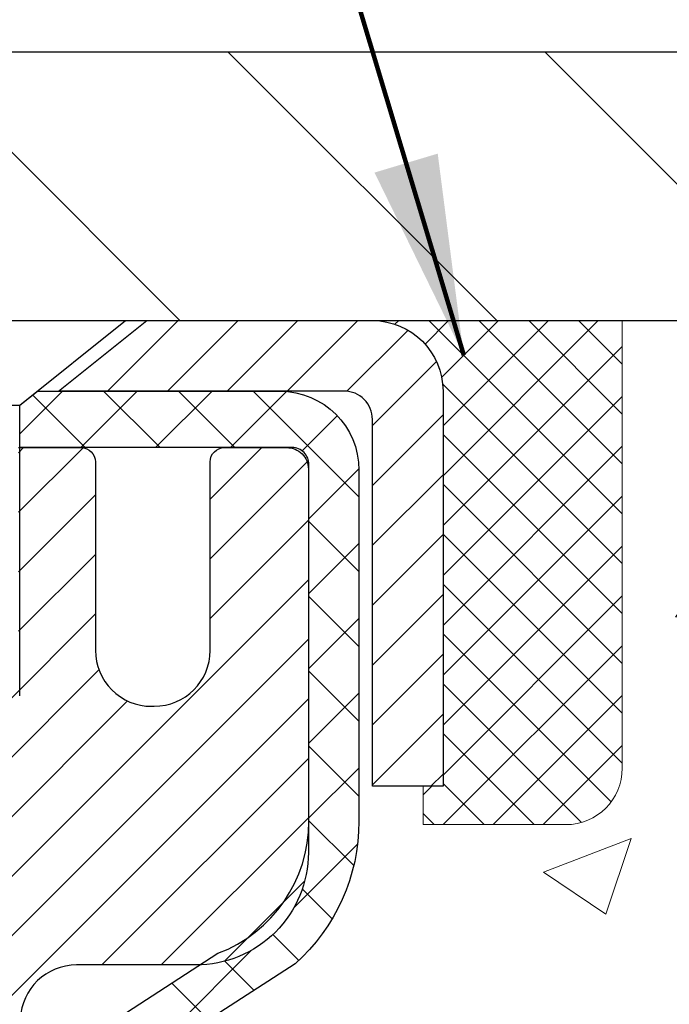
# Model space of a CAD drawing. Extents: x 778 to 3254, y -386 to 1977.
# Drawn here: x 810 to 811, y -361 to -359 of the extents above; entities that cross this region are included whole.
import ezdxf

# ---------------------------------------------------------------- set-up
doc = ezdxf.new("R2010")
doc.units = 0
doc.header["$LTSCALE"] = 5
doc.header["$MEASUREMENT"] = 0
doc.layers.get('0').update_dxf_attribs({"color": 200, "linetype": 'CONTINUOUS'})
doc.layers.get('DEFPOINTS').update_dxf_attribs({"linetype": 'CONTINUOUS'})
for name, color, linetype, lineweight in [('CAPPING STRIP - H', 251, 'CONTINUOUS', 20), ('CAPPING STRIP - L', 7, 'CONTINUOUS', 25), ('CONCRETE - H', 130, 'CONTINUOUS', 9), ('COVER PLATE - H', 251, 'CONTINUOUS', 13), ('COVER PLATE - L', 7, 'CONTINUOUS', 25), ('MIG RETAINER - H', 251, 'CONTINUOUS', 20), ('MIG RETAINER - L', 7, 'CONTINUOUS', 30), ('PVC SIDESHEET - H', 170, 'CONTINUOUS', 20), ('PVC SIDESHEET - L', 122, 'CONTINUOUS', 25), ('SCREW - L', 1, 'CONTINUOUS', 25), ('SEALANT - H', 50, 'CONTINUOUS', 20), ('SEALANT - L', 52, 'CONTINUOUS', 20), ('TEXT - 4', 241, 'CONTINUOUS', 25)]:
    doc.layers.add(name, color=color, linetype=linetype, lineweight=lineweight)
doc.layers.add('DIMS', color=50, linetype='CONTINUOUS')
doc.styles.add('ROMANS', font='romans', dxfattribs={"width": 0.9})
doc.dimstyles.get("Standard").update_dxf_attribs({"dimtxt": 0.18, "dimasz": 0.18, "dimexe": 0.18, "dimexo": 0.0625, "dimgap": 0.09, "dimtad": 0, "dimtih": 1, "dimtoh": 1, "dimdec": 4, "dimzin": 0, "dimdsep": 46, "dimtxsty": 'Standard', "dimcen": 0.09, "dimadec": 0, "dimazin": 0, "dimtfac": 1, "dimtdec": 4, "dimtofl": 0, "dimtmove": 0, "dimatfit": 3, "dimfxl": 1, "dimtolj": 1, "dimtzin": 0, "dimarcsym": 0})
doc.dimstyles.new('STANDARD$0', dxfattribs={"dimtxt": 0.18, "dimasz": 0.18, "dimexe": 0.18, "dimexo": 0.0625, "dimgap": 0.09, "dimtad": 0, "dimtih": 1, "dimtoh": 1, "dimdec": 4, "dimzin": 0, "dimdsep": 46, "dimtxsty": 'Standard', "dimcen": 0.09, "dimadec": 0, "dimazin": 0, "dimtfac": 1, "dimtdec": 4, "dimtofl": 0, "dimtmove": 0, "dimatfit": 3, "dimfxl": 1, "dimtolj": 1, "dimtzin": 0, "dimarcsym": 0})

# ---------------------------------------------------------------- blocks, each defined once
blk = doc.blocks.new('*D532')
at = {"layer": 'DEFPOINTS', "color": 0, "transparency": 16777216}
for p in [(815.3809577066071, -359.781205491613), (809.8539371356575, -364.7812054916124), (812.0540478396825, -364.7812054916124)]:
    blk.add_point(p, dxfattribs=at)
at = {"layer": 'DIMS', "color": 0, "lineweight": -2, "transparency": 16777216}
for p, q in [((815.1009577066071, -359.781205491613), (811.7740478396826, -359.781205491613)), ((812.0540478396825, -360.061205491613), (812.0540478396825, -360.1321417147614)), ((812.0540478396825, -364.5012054916124), (812.0540478396825, -361.438808381428)), ((810.1339371356574, -364.7812054916124), (812.3340478396825, -364.7812054916124))]:
    blk.add_line(p, q, dxfattribs=at)
at = {"layer": 'DIMS', "color": 0, "transparency": 16777216}
for points in [[(812.0073811730159, -360.061205491613), (812.1007145063492, -360.061205491613), (812.0540478396825, -359.781205491613)], [(812.0073811730159, -364.5012054916124), (812.1007145063492, -364.5012054916124), (812.0540478396825, -364.7812054916124)]]:
    blk.add_solid(points, dxfattribs=at)
at = {"layer": 'DIMS', "color": 0, "transparency": 16777216, "insert": (812.0540478396827, -360.7854750480946), "char_height": 0.28, "attachment_point": 5}
blk.add_mtext('\\A1;5 IN\\P [127.0mm]', dxfattribs=at)
blk = doc.blocks.new('*X4')
at = {"color": 0}
for p, q in [((1237.986130794628, 929.2961535421395), (1237.97385116075, 929.3084331760182)), ((1238.536813030436, 929.1775962613214), (1238.667649945133, 929.3084331760183)), ((1239.602059879881, 928.4750761578006), (1240.435416898099, 929.3084331760183)), ((1246.588648714498, 922.4614025752369), (1239.741618113716, 929.3084331760182)), ((1240.190661302946, 927.2959106278986), (1242.203183851066, 929.3084331760184)), ((1240.238648714498, 923.8083641335176), (1245.738717756998, 929.3084331760184)), ((1240.238648714498, 925.5761310864839), (1243.970950804032, 929.3084331760184)), ((1246.588648714498, 924.2291695282032), (1241.509385066682, 929.3084331760182)), ((1246.588648714498, 925.9969364811695), (1243.277152019649, 929.3084331760182)), ((1246.588648714498, 927.7647034341359), (1245.044918972615, 929.3084331760182)), ((1240.238648714498, 922.0405971805513), (1246.588648714498, 928.3905971805514)), ((1246.588648714498, 920.6936356222706), (1240.226369080619, 927.0559152561492)), ((1240.238648714498, 920.2728302275848), (1246.588648714498, 926.622830227585)), ((1246.588648714497, 918.9258686693039), (1240.238648714498, 925.2758686693037)), ((1240.238648714498, 918.5050632746186), (1246.588648714498, 924.8550632746186)), ((1246.588648714497, 917.1581017163379), (1240.238648714498, 923.5081017163377)), ((1240.238648714498, 916.7372963216523), (1246.588648714498, 923.0872963216523)), ((1246.588648714497, 915.3903347633716), (1240.238648714498, 921.7403347633713)), ((1240.238648714498, 914.9695293686858), (1246.588648714498, 921.3195293686858)), ((1246.588648714497, 913.6225678104047), (1240.238648714498, 919.9725678104049)), ((1240.238648714498, 913.2017624157195), (1246.588648714498, 919.5517624157194)), ((1246.193007264837, 912.2504423070994), (1240.238648714498, 918.2048008574385)), ((1240.249262063965, 911.4446088122202), (1246.588648714498, 917.783995462753)), ((1245.15052543455, 911.5251571844204), (1240.238648714498, 916.4370339044722)), ((1242.017029016931, 911.4446088122202), (1246.588648714498, 916.0162285097866)), ((1243.463306853783, 911.4446088122203), (1240.238648714498, 914.6692669515057)), ((1243.784795969898, 911.4446088122203), (1246.588648714498, 914.2484615568203)), ((1241.695539900817, 911.4446088122203), (1240.238648714498, 912.9014999985397)), ((1239.538648714498, 912.5017624157197), (1239.845319474796, 912.8084331760185)), ((1239.92777294785, 911.4446088122202), (1239.538648714498, 911.833733045573))]:
    blk.add_line(p, q, dxfattribs=at)
blk = doc.blocks.new('*D540')
at = {"layer": 'DEFPOINTS', "color": 0, "transparency": 16777216}
for p in [(815.103937135657, -357.8375411570358), (815.103937135657, -359.6562054916127), (789.603937135657, -359.7187054916129)]:
    blk.add_point(p, dxfattribs=at)
at = {"layer": 'DIMS', "color": 0, "lineweight": -2, "transparency": 16777216}
for p, q in [((789.603937135657, -359.4387054916129), (789.603937135657, -357.5575411570359)), ((815.103937135657, -359.3762054916127), (815.103937135657, -357.5575411570359)), ((789.883937135657, -357.8375411570358), (806.6474270808608, -357.8375411570358)), ((814.823937135657, -357.8375411570358), (809.5407604141942, -357.8375411570358))]:
    blk.add_line(p, q, dxfattribs=at)
at = {"layer": 'DIMS', "color": 0, "transparency": 16777216}
for points in [[(789.883937135657, -357.7908744903692), (789.883937135657, -357.8842078237025), (789.603937135657, -357.8375411570358)], [(814.823937135657, -357.7908744903692), (814.823937135657, -357.8842078237025), (815.103937135657, -357.8375411570358)]]:
    blk.add_solid(points, dxfattribs=at)
at = {"layer": 'DIMS', "color": 0, "transparency": 16777216, "insert": (808.0940937475275, -357.8375411570358), "char_height": 0.28, "attachment_point": 5}
blk.add_mtext('\\A1;25 1/2 IN\\P [647.7mm]', dxfattribs=at)
blk = doc.blocks.new('*D542')
at = {"layer": 'DEFPOINTS', "color": 0, "transparency": 16777216}
for p in [(815.103937135657, -358.6251982667515), (813.6861166807525, -359.4062054916127), (815.103937135657, -359.6562054916127)]:
    blk.add_point(p, dxfattribs=at)
at = {"layer": 'DIMS', "color": 0, "lineweight": -2, "transparency": 16777216}
for p, q in [((813.6861166807525, -359.1262054916127), (813.6861166807525, -358.3451982667515)), ((815.103937135657, -359.3762054916127), (815.103937135657, -358.3451982667515)), ((813.6861166807525, -358.6251982667515), (813.4061166807526, -358.6251982667515)), ((814.823937135657, -358.6251982667515), (813.9661166807525, -358.6251982667515))]:
    blk.add_line(p, q, dxfattribs=at)
at = {"layer": 'DIMS', "color": 0, "transparency": 16777216}
for points in [[(813.9661166807525, -358.5785316000848), (813.9661166807525, -358.6718649334181), (813.6861166807525, -358.6251982667515)], [(814.823937135657, -358.5785316000848), (814.823937135657, -358.6718649334181), (815.103937135657, -358.6251982667515)]]:
    blk.add_solid(points, dxfattribs=at)
at = {"layer": 'DIMS', "color": 0, "transparency": 16777216, "insert": (812.0527833474192, -358.6251982667515), "char_height": 0.28, "attachment_point": 5}
blk.add_mtext('\\A1;1 7/16 IN\\P [36.0mm]', dxfattribs=at)

msp = doc.modelspace()

# ---------------------------------------------------------------- hatches: boundary and pattern name
at = {"layer": 'CAPPING STRIP - H'}
h = msp.add_hatch(dxfattribs=at)
h.set_pattern_fill('ANSI31', color=256, scale=0.47244, angle=90, style=0)
h.set_pattern_definition([(45.00000000000001, (-186.3964168548288, 57.2544409186807), (0.04175819096297156, -0.04175819096297156), [])])
edge = h.paths.add_edge_path()
edge.add_line((809.6654225885859, -359.9174126150997), (809.6478158245451, -359.820575412874))
edge.add_line((809.6478158245451, -359.820575412874), (809.8521258643661, -359.7834281329058))
edge.add_arc((809.8767753340263, -359.9190002160172), 0.1377947244043846, 90.00000000099271, 100.30484647022479, ccw=False)
edge.add_line((809.8767753340239, -359.7812054916128), (810.1116226749355, -359.7812054916128))
edge.add_line((810.1116226749355, -359.7812054916128), (810.2346536788732, -359.879630294763))
edge.add_line((810.2346536788732, -359.879630294763), (809.8767753340239, -359.879630294763))
edge.add_arc((809.8767753340269, -359.9190002160303), 0.03936992126728001, 90.00000000430171, 100.3048464714298)
edge.add_line((809.8697326284073, -359.8802653351328), (809.6654225885859, -359.9174126150997))
edge = h.paths.add_edge_path()
edge.add_arc((810.8990211001354, -359.9190002160232), 0.03936992126011774, 359.9999999998346, 449.9999999998345)
edge.add_line((810.8990211001355, -359.879630294763), (810.5004006473778, -359.879630294763))
edge.add_line((810.5004006473778, -359.879630294763), (810.6234316513155, -359.7812054916128))
edge.add_line((810.6234316513155, -359.7812054916128), (810.9383910213951, -359.7812054916128))
edge.add_arc((810.938391021395, -359.8796302947629), 0.09842480315012381, -6.622258297284134e-11, 89.99999999993378, ccw=False)
edge.add_line((811.0368158245451, -359.879630294763), (811.0368158245451, -360.4308091924035))
edge.add_line((811.0368158245451, -360.4308091924035), (810.9383910213951, -360.4308091924035))
edge.add_line((810.9383910213951, -360.4308091924035), (810.9383910213955, -359.9190002160233))
at = {"layer": 'CONCRETE - H'}
h = msp.add_hatch(dxfattribs=at)
h.set_pattern_fill('AR-CONC', color=256, scale=0.175)
h.set_pattern_definition([(49.99999999999999, (54.58164062500055, 0), (1.255205319551318, -0.1098162362195414), [0.13125, -1.44375]), (355, (54.58164062500055, 0), (-0.24281483382275, 1.316336233975021), [0.105, -1.155]), (100.45144446, (54.68624106675055, -0.009151351999999998), (1.012390481772446, 1.206519984195101), [0.111545336, -1.226998695999999]), (46.18420000000002, (54.58164062500055, 0.35), (1.867672328675251, -0.2896587413878839), [0.1968749999999999, -2.165624999999999]), (96.63563549, (54.73727992875055, 0.32586171275), (1.635658404929899, 1.704707551355463), [0.1673180985, -1.84049908]), (351.1841639899999, (54.58164062500055, 0.35), (1.635658403845853, 1.704707550472483), [0.1575, -1.73250000175]), (21, (54.75664062500054, 0.2625), (1.044587341207308, -0.7045830586643429), [0.13125, -1.44375]), (326.0000000000001, (54.75664062500054, 0.2625), (0.425801830862768, 1.269012578831993), [0.105, -1.155]), (71.45144474, (54.84368956950055, 0.2037847455), (1.470389159277449, 0.5644295174111191), [0.1115453325, -1.226998696]), (37.50000000000001, (54.58164062500055, 0), (0.02127974680525867, 0.582564244204795), [0, -1.141, 0, -1.1725, 0, -1.159375]), (7.499999999999999, (54.58164062500055, 0), (0.46037169052376, 0.6902204957941304), [0, -0.6685, 0, -1.11475, 0, -0.441875]), (327.5, (54.19139062500054, 0), (0.9341892633017157, -0.03947102553516457), [0, -0.4375, 0, -1.365, 0, -1.81125]), (317.5, (54.01639062500055, 0), (1.020575796349176, 0.175183719081556), [0, -0.56875, 0, -0.9064999999999999, 0, -1.28625])])
edge = h.paths.add_edge_path()
edge.add_spline(control_points=[(815.3809577066071, -359.781205491613), (814.8992118185444, -361.1278355106525), (813.5848389506474, -363.0144243354987), (812.3363208078989, -368.5325434430794), (816.8231512175593, -370.0121200781904), (816.8998807867989, -371.8639523932737)], knot_values=[0, 0, 0, 0, 3.619512632433862, 8.259136915842706, 13.59645718186934, 13.59645718186934, 13.59645718186934, 13.59645718186934], degree=3, periodic=0)
edge.add_line((816.8998807867987, -371.863952393274), (816.4068791347767, -371.8639523932753))
edge.add_line((816.4068791347767, -371.8639523932753), (816.4068791347767, -371.7379683847623))
edge.add_line((816.4068791347767, -371.7379683847623), (816.4068791347767, -371.6671023847624))
edge.add_line((816.4068791347767, -371.6671023847624), (815.7371954347767, -371.6671023847624))
edge.add_arc((815.7371954347767, -371.6277323847625), 0.0393699999999626, 240.0000000000055, 270, ccw=False)
edge.add_line((815.7175104347767, -371.6618278049094), (815.5817495271589, -371.5834462083508))
edge.add_arc((815.5266315271591, -371.6789133847619), 0.1102359999995076, 419.9999999999928, 450)
edge.add_line((815.5266315271591, -371.5686773847624), (814.6186735861302, -371.5686773847624))
edge.add_arc((814.6186735861301, -371.5293073847625), 0.03936999999984891, 240.0000326787847, 270.0000000001654, ccw=False)
edge.add_line((814.5989886055766, -371.5634028161368), (813.9189013999713, -371.1707548020916))
edge.add_arc((813.858901459244, -371.2746778847669), 0.1200000000001047, 420.0000326787317, 450.0000000000543)
edge.add_line((813.8589014592438, -371.1546778847668), (813.6474600766841, -371.1546778847667))
edge.add_arc((813.6474600766838, -371.115307884767), 0.03936999999967838, 224.999999999883, 270.0000000003309, ccw=False)
edge.add_line((813.6196212827087, -371.143146678742), (813.5031547585759, -371.0266801546091))
edge.add_arc((813.2534527842693, -371.2763821289159), 0.3531319186159174, 405.0000000000261, 436.0979991089838)
edge.add_arc((812.9641681911863, -372.445151902356), 1.557170273113966, 436.0979991089573, 463.9020008910859)
edge.add_arc((812.6748835981028, -371.2763821289172), 0.353131918616999, 463.9020008910681, 494.9999999999022)
edge.add_line((812.4251816237958, -371.0266801546093), (812.3087150996629, -371.143146678742))
edge.add_arc((812.2808763056877, -371.1153078847668), 0.03936999999984744, 270, 315, ccw=False)
edge.add_line((812.2808763056877, -371.1546778847667), (811.6336095019993, -371.1546778847667))
edge.add_line((811.6336095019993, -371.1546778847667), (810.6352431636536, -371.1546778847667))
edge.add_arc((810.6352431636536, -371.1153078847667), 0.03937000000001944, 180, 270, ccw=False)
edge.add_line((810.5958731636537, -371.1153078847667), (810.5958731635984, -362.4274957591307))
edge.add_arc((810.6352431635984, -362.4274957591307), 0.0393699999999626, 464.1702139157277, 539.9999999999172, ccw=False)
edge.add_line((810.6256052548501, -362.3893236801337), (810.6789771100432, -362.3684604708526))
edge.add_line((810.6789771100432, -362.3684604708526), (810.7238325502702, -362.3453312030592))
edge.add_line((810.7238325502702, -362.3453312030592), (810.7778480936805, -362.3053999451399))
edge.add_line((810.7778480936805, -362.3053999451399), (810.7768131327047, -362.3042340060398))
edge.add_line((810.7768131327047, -362.3042340060398), (810.808558120056, -362.2736580260039))
edge.add_line((810.808558120056, -362.2736580260039), (810.8430201732898, -362.2309444263814))
edge.add_line((810.8430201732898, -362.2309444263814), (810.8726833243019, -362.1841252796107))
edge.add_line((810.8726833243019, -362.1841252796107), (810.8973102665227, -362.1347846402418))
edge.add_line((810.8973102665227, -362.1347846402418), (810.9174013335964, -362.0836096152295))
edge.add_line((810.9174013335964, -362.0836096152295), (810.9334771735017, -362.0312937072903))
edge.add_line((810.9334771735017, -362.0312937072903), (810.9462493970852, -361.9780170375739))
edge.add_line((810.9462493970852, -361.9780170375739), (810.9563957445126, -361.9240804450528))
edge.add_line((810.9563957445126, -361.9240804450528), (810.9672649846414, -361.8521482459701))
edge.add_line((810.9672649846414, -361.8521482459701), (810.9668547703241, -361.8521053764105))
edge.add_line((810.9668547703241, -361.8521053764105), (810.9705486977658, -361.8231974022536))
edge.add_line((810.9705486977658, -361.8231974022536), (810.9770624768967, -361.7687115896326))
edge.add_line((810.9770624768967, -361.7687115896326), (810.9762302604819, -361.7616343336924))
edge.add_arc((808.1896484734696, -362.0630597321166), 2.802837013906438, 366.1736974540687, 367.3880257142319)
edge.add_line((810.9692164965177, -361.7026475628265), (810.9620273322836, -361.649027675466))
edge.add_line((810.9620273322836, -361.649027675466), (810.9532640835528, -361.5948943677745))
edge.add_line((810.9532640835528, -361.5948943677745), (810.9423170218757, -361.541138210921))
edge.add_line((810.9423170218757, -361.541138210921), (810.9285193251632, -361.4881519502176))
edge.add_line((810.9285193251632, -361.4881519502176), (810.9111875899162, -361.4362046150145))
edge.add_line((810.9111875899162, -361.4362046150145), (810.8838251709352, -361.3718879657686))
edge.add_line((810.8838251709352, -361.3718879657686), (810.8825701555271, -361.3724673567408))
edge.add_line((810.8825701555271, -361.3724673567408), (810.8633628401794, -361.3369365579268))
edge.add_line((810.8633628401794, -361.3369365579268), (810.8320087402556, -361.2912338286741))
edge.add_line((810.8320087402556, -361.2912338286741), (810.7960582117631, -361.2502510245428))
edge.add_line((810.7960582117631, -361.2502510245428), (810.7537270421698, -361.2126766543306))
edge.add_line((810.7537270421698, -361.2126766543306), (810.7086690418895, -361.1827547096955))
edge.add_line((810.7086690418895, -361.1827547096955), (810.7086082039898, -361.1828559412797))
edge.add_line((810.7086082039898, -361.1828559412797), (810.6682894501995, -361.1643656923744))
edge.add_line((810.6682894501995, -361.1643656923744), (810.6408068963216, -361.1536226842654))
edge.add_line((810.6408068963216, -361.1536226842654), (810.6191719755003, -361.1454486609088))
edge.add_arc((810.6352431635985, -361.109508240584), 0.0393700000001118, 180, 245.9076238354672, ccw=False)
edge.add_line((810.5958731635984, -361.109508240584), (810.5958731635984, -360.9202731917253))
edge.add_line((810.5958731635984, -360.9202731917253), (810.4974481635987, -360.9202731917253))
edge.add_line((810.4974481635987, -360.9202731917253), (810.4974481635987, -360.9157206356054))
edge.add_arc((810.5368181635985, -360.9157206356051), 0.03936999999973523, 122.9031521391613, 180.0000000004964, ccw=False)
edge.add_line((810.5154315669629, -360.8826659780766), (810.8306495074187, -360.6787177466035))
edge.add_arc((810.6529596635976, -360.4800253931758), 0.2665564328763856, 311.8061494064831, 359.0369293990089)
edge.add_line((810.9194784417097, -360.4845056634158), (811.0092598013829, -360.4845056634158))
edge.add_line((811.0092598013829, -360.4845056634158), (811.2080786990208, -360.4845056634158))
edge.add_arc((811.2080786990208, -360.4057655059355), 0.07874015748029706, 270, 360)
edge.add_line((811.2868188565011, -360.4057655059355), (811.2868188565011, -359.7812080900349))
edge.add_line((811.2868188565011, -359.7812080900349), (815.3809577066071, -359.781205491613))
h.paths.add_polyline_path([(812.7997012948339, -364.014251536748), (818.891701294834, -364.014251536748), (818.891701294834, -362.6609182034147), (812.7997012948339, -362.6609182034147)], flags=9)
h.paths.add_polyline_path([(812.6830410751651, -366.7082746109383), (818.8830410751651, -366.7082746109383), (818.8830410751651, -365.3549412776051), (812.6830410751651, -365.3549412776051)], flags=9)
h.paths.add_polyline_path([(811.1673811730159, -361.2288083814278), (813.2207145063494, -361.2288083814278), (813.2207145063494, -360.3421417147612), (811.1673811730159, -360.3421417147612)], flags=24)
at = {"layer": 'COVER PLATE - H'}
h = msp.add_hatch(dxfattribs=at)
h.set_pattern_fill('ANSI31', color=256, scale=2.5, angle=90, style=0)
h.set_pattern_definition([(135, (797.7941038751271, -368.1190659004866), (-0.2209708691207961, -0.2209708691207961), [])])
h.paths.add_polyline_path([(802.822687135657, -359.4062054916128), (802.510187135657, -359.7187054916128), (802.510187135657, -359.7812054916127), (815.103937135657, -359.7812054916127), (815.103937135657, -359.6562054916127), (813.6861166807525, -359.4062054916127)])
at = {"layer": 'MIG RETAINER - H'}
h = msp.add_hatch(dxfattribs=at)
h.set_pattern_fill('ANSI31', color=256, scale=0.47, style=0)
h.set_pattern_definition([(45, (-137.8578394128248, -798.0427285235426), (-0.04154252339470966, 0.04154252339470967), [])])
h.paths.add_polyline_path([(809.8539356196812, -362.6903702948624), (809.8539356196799, -361.9892533877282), (809.9282319539619, -361.924668569668), (810.0919356196797, -361.924668569668), (810.0919356196802, -362.6903702948623)])
edge = h.paths.add_edge_path()
edge.add_arc((810.633935619678, -360.2413702948601), 0.07800000000003138, 270.000000000501, 360.0000000000418)
edge.add_line((810.7119356196782, -360.2413702948601), (810.7119356196779, -359.978370294863))
edge.add_arc((810.731935619678, -359.9783702948628), 0.02000000000020918, 90.00000000195422, 180.0000000006514, ccw=False)
edge.add_line((810.7319356196773, -359.9583702948626), (810.8189356196772, -359.9583702948607))
edge.add_arc((810.818935619678, -359.9883702948607), 0.03000000000002956, 2.1719870346714742e-10, 90.0000000013028, ccw=False)
edge.add_line((810.848935619678, -359.9883702948606), (810.8489356196786, -360.5233702948677))
edge.add_arc((810.6919356196787, -360.5233702948678), 0.1569999999999254, -90.00000000033191, 6.230038707144558e-11, ccw=False)
edge.add_line((810.6919356196778, -360.6803702948679), (810.5256753047205, -360.680370294867))
edge.add_arc((810.5256753047312, -360.7591099798985), 0.07873968503150763, 90.00000000777618, 177.4144840053407)
edge.add_arc((810.3321328456649, -360.750370294863), 0.114999999999426, 275.2124696741832, 357.41448399788595, ccw=False)
edge.add_arc((810.3407635309901, -360.8449774366163), 0.02000000000000517, 160.3257550186187, 275.2124696744299, ccw=False)
edge.add_arc((810.2107165645588, -360.7984798224281), 0.1181095275611714, 340.3257550185371, 642.6342225154141)
edge.add_arc((810.2409247247191, -360.9332452061993), 0.02000000000040289, -10.621520467928804, 102.63422251394002, ccw=False)
edge.add_arc((810.1829356196791, -360.9223702948614), 0.07899999999997757, 270.0000000008245, 349.3784795304081, ccw=False)
edge.add_line((810.1829356196803, -361.0013702948613), (810.1089356196791, -361.0013702948625))
edge.add_arc((810.1089356196793, -361.0183702948625), 0.01699999999999591, 90.00000000076633, 180)
edge.add_line((810.0919356196792, -361.0183702948625), (810.0919356196799, -361.6120720200573))
edge.add_line((810.0919356196799, -361.6120720200573), (809.9282319539619, -361.6120720200573))
edge.add_line((809.9282319539619, -361.6120720200573), (809.8539356196799, -361.5474872019971))
edge.add_line((809.8539356196799, -361.547487201997), (809.8539356196779, -359.9883702948634))
edge.add_arc((809.8839356196778, -359.9883702948633), 0.02999999999985903, 90.00000000043423, 180.0000000002171, ccw=False)
edge.add_line((809.8839356196776, -359.9583702948634), (809.9489356196777, -359.9583702948627))
edge.add_arc((809.9489356196779, -359.9783702948628), 0.01999999999998181, 0, 90.00000000065143, ccw=False)
edge.add_line((809.9689356196778, -359.9783702948628), (809.9689356196782, -360.2413702948642))
edge.add_arc((810.0469356196783, -360.2413702948641), 0.07799999999997453, 180.0000000000835, 270.0000000004176)
edge.add_line((810.0469356196787, -360.319370294864), (810.0509356196787, -360.319370294864))
edge.add_arc((810.0509356196784, -360.2413702948642), 0.07799999999986085, 270.000000000334, 360.0000000001671)
edge.add_line((810.1289356196781, -360.2413702948639), (810.1289356196778, -359.9783702948633))
edge.add_arc((810.1489356196779, -359.9783702948633), 0.01999999999998181, 90.00000000032571, 180, ccw=False)
edge.add_line((810.1489356196777, -359.9583702948634), (810.290382267734, -359.9583702948624))
edge.add_line((810.2903822677341, -359.9583702948623), (810.2903822677341, -360.2892655010796))
edge.add_line((810.2903822677341, -360.2892655010796), (810.3096678301318, -360.3085961079815))
edge.add_line((810.3096678301318, -360.3085961079814), (810.3096678301318, -360.3857383575667))
edge.add_line((810.3096678301318, -360.3857383575668), (810.3675245173205, -360.4243094823597))
edge.add_line((810.3675245173205, -360.4243094823597), (810.4253812045091, -360.3857383575668))
edge.add_line((810.4253812045091, -360.3857383575668), (810.4253812045091, -360.3085961079815))
edge.add_line((810.4253812045091, -360.3085961079814), (810.4446667669059, -360.2893105455854))
edge.add_line((810.4446667669059, -360.2893105455854), (810.4446667669059, -359.9583702948623))
edge.add_line((810.4446667669059, -359.9583702948623), (810.5319356196779, -359.9583702948622))
edge.add_arc((810.5319356196779, -359.9783702948622), 0.01999999999998181, 0, 90, ccw=False)
edge.add_line((810.5519356196779, -359.9783702948622), (810.5519356196783, -360.2413702948603))
edge.add_arc((810.6299356196783, -360.2413702948601), 0.07800000000008822, 180.000000000167, 270.000000000334)
edge.add_line((810.6299356196788, -360.3193702948602), (810.6339356196788, -360.3193702948602))
at = {"layer": 'PVC SIDESHEET - H'}
h = msp.add_hatch(dxfattribs=at)
h.set_pattern_fill('ANSI37', color=256, scale=0.59055, style=0)
h.set_pattern_definition([(45, (626.0677566846956, -260.6752221403968), (-0.05219773870371446, 0.05219773870371446), []), (135, (626.0677566846956, -260.6752221403968), (-0.05219773870371446, -0.05219773870371446), [])])
h.paths.add_polyline_path([(810.4265791316429, -360.9895898335005), (810.4265791316427, -360.9157180371833, -0.2544175294253038), (810.4769326610623, -360.8231649961029), (810.6978025233182, -360.6802606368916, 0.4033078353723514), (810.8489356196325, -360.5233702948013), (810.8489356196325, -360.4985203288063, 0.02353096692885778), (810.8498066316414, -360.480022794753), (810.8498066316399, -359.9819922947533, 0.4142135623729873), (810.8261846316399, -359.9583702947534), (810.4462641318763, -359.9583702947544), (810.4462641318761, -359.8993151792083), (810.4708702374338, -359.8796302947622), (810.8092770645163, -359.8796302947612, -0.4142135623730915), (810.9195130645165, -359.9898662947609), (810.9195130645179, -360.480022794753, -0.213440768600962), (810.8306464754627, -360.6787151481815), (810.5154285350069, -360.8826633796546, 0.2544175294251872), (810.4974451316427, -360.9157180371834), (810.497445131643, -360.9895898335005), (810.4974451316427, -361.1720479344589, 0.3306422189433676), (810.5394158342693, -361.2285777479057), (810.5631761061679, -361.2356493595466), (810.5862337061396, -361.2429095238943), (810.6089094863287, -361.2507293336523), (810.631047153994, -361.2593378720667), (810.6524904163947, -361.2689642223835), (810.6730829807897, -361.2798374678489), (810.6926685544375, -361.2921866917088), (810.7110908759954, -361.3062408892511), (810.7282359577954, -361.3221106294367), (810.7441156172084, -361.339554048457), (810.7587649685834, -361.3582640178799), (810.7722191262689, -361.3779334092733), (810.7845135238304, -361.3982571694573), (810.7956992042708, -361.4190317234169), (810.8058495617496, -361.44019880274), (810.8150390206032, -361.4617133345614), (810.8233369283256, -361.4835449089516), (810.8308103718094, -361.5056696450486), (810.8375264275987, -361.5280636918798), (810.8435521722375, -361.5507031984722), (810.8489546822699, -361.573564313853), (810.8538010342398, -361.5966231870495), (810.8581583046915, -361.6198559670888), (810.8620935701687, -361.6432388029981), (810.8656739072156, -361.6667478438046), (810.8689663923764, -361.6903592385354), (810.8720381021948, -361.7140491362178), (810.874956113215, -361.7377936858789), (810.8777875019812, -361.7615690365459, -0.05933499155532457), (810.8777748542715, -361.7755359699435), (810.874956113215, -361.799205116992), (810.8720381021948, -361.8229496666531), (810.8689663923764, -361.8466395643355), (810.8656739072156, -361.8702509590663), (810.8620935701687, -361.8937599998728), (810.8581583046915, -361.9171428357821), (810.8538010342398, -361.9403756158214), (810.8489546822699, -361.9634344890179), (810.8435521722375, -361.9862956043987), (810.8375264275987, -362.0089351109912), (810.8308103718094, -362.0313291578223), (810.8233369283256, -362.0534538939194), (810.8150390206032, -362.0752854683096), (810.8058495617496, -362.0968000001309), (810.7956992042708, -362.117967079454), (810.7845135238304, -362.1387416334136), (810.7722191262689, -362.1590653935975), (810.7587649685833, -362.178734784991), (810.7441156172084, -362.1974447544138), (810.7282359577954, -362.2148881734341), (810.7110908759954, -362.2307579136198), (810.6926685544375, -362.244812111162), (810.6730829807897, -362.257161335022), (810.6524904163947, -362.2680345804874), (810.631047153994, -362.2776609308042), (810.6089094863287, -362.2862694692186), (810.5862337061396, -362.2940892789766), (810.5631761061679, -362.3013494433242), (810.5398929791548, -362.3082790455076, 0.3329817396557117), (810.4974451316425, -362.3649508684114), (810.4265791316526, -362.3649508684114), (810.4265791316427, -362.3499959925723, -0.3608117966093517), (810.5164617456587, -362.2416552551971), (810.5367795623401, -362.237309262135), (810.5569229449344, -362.2325467993134), (810.5767174593544, -362.2269513969726), (810.5959886715128, -362.2201065853531), (810.6145636436025, -362.2116036586019), (810.6323199418504, -362.2012959665404), (810.6491966206347, -362.1893559091224), (810.6651364541407, -362.1759751876608), (810.6800822165532, -362.1613455034685), (810.6939766820575, -362.1456585578583), (810.7067626248387, -362.129106052143), (810.7183939558327, -362.1118692163832), (810.7289098974352, -362.0940490671327), (810.7383891168008, -362.0757095332857), (810.7469104945467, -362.0569143430295), (810.7545529112898, -362.0377272245515), (810.7613952476474, -362.018211906039), (810.7675163842367, -361.9984321156794), (810.7729952016746, -361.9784515816601), (810.7779105805782, -361.9583340321685), (810.7823408057517, -361.9381419640538), (810.7863504690071, -361.9179095755276), (810.7899904751124, -361.8976427784546), (810.7933111342118, -361.8773462558199), (810.7963627564494, -361.8570246906089), (810.7991956519697, -361.8366827658065), (810.8018601309169, -361.8163251643981), (810.8044065034352, -361.7959565693686), (810.806873130511, -361.7756798906453, 0.06060086340155051), (810.8068850796687, -361.7614171391673), (810.8044065034352, -361.7410422335022), (810.8018601309169, -361.7206736384728), (810.7991956519697, -361.7003160370643), (810.7963627564494, -361.679974112262), (810.7933111342118, -361.6596525470509), (810.7899904751124, -361.6393560244163), (810.7863504690071, -361.6190892273433), (810.7823408057517, -361.598856838817), (810.7779105805782, -361.5786647707024), (810.7729952016746, -361.5585472212107), (810.7675163842367, -361.5385666871914), (810.7613952476474, -361.5187868968318), (810.7545529112898, -361.4992715783194), (810.7469104945467, -361.4800844598414), (810.7383891168008, -361.4612892695851), (810.7289098974352, -361.4429497357381), (810.7183939558327, -361.4251295864876), (810.7067626248387, -361.4078927507279), (810.6939766820575, -361.3913402450126), (810.6800822165532, -361.3756532994024), (810.6651364541407, -361.36102361521), (810.6491966206347, -361.3476428937485), (810.6323199418504, -361.3357028363305), (810.6145636436025, -361.325395144269), (810.5959886715128, -361.3168922175178), (810.5767174593544, -361.3100474058983), (810.5569229449344, -361.3044520035575), (810.5367795623401, -361.2996895407358), (810.5164617456587, -361.2953435476738, -0.3608117966100778), (810.4265791316427, -361.1870028102986)])

# ---------------------------------------------------------------- linework, layer by layer
at = {"layer": 'CAPPING STRIP - L'}
msp.add_lwpolyline([(810.9383910213955, -359.9190002160233, 0.414213562373095), (810.8990211001355, -359.879630294763), (810.5004006473778, -359.879630294763), (810.6234316513155, -359.7812054916128), (810.9383910213951, -359.7812054916128, -0.414213562373095), (811.0368158245451, -359.879630294763), (811.0368158245451, -360.4308091924035), (810.9383910213951, -360.4308091924035)], format="xyb", close=True, dxfattribs=at)
at = {"layer": 'COVER PLATE - L'}
for p, q in [((802.822687135657, -359.4062054916128), (813.6861166807525, -359.4062054916127)), ((789.6039371356575, -359.7812054916128), (815.1039371356575, -359.7812054916128))]:
    msp.add_line(p, q, dxfattribs=at)
at = {"layer": 'MIG RETAINER - L'}
msp.add_lwpolyline([(810.4446667669059, -359.9583702948623), (810.5319356196779, -359.9583702948622, -0.4142135623735612), (810.5519356196779, -359.9783702948622), (810.5519356196781, -360.2413702948603, 0.4142135623747932), (810.6299356196788, -360.3193702948602), (810.6339356196787, -360.3193702948602, 0.4142135623714301), (810.7119356196782, -360.2413702948601), (810.7119356196778, -359.978370294863, -0.4142135623672345), (810.7319356196773, -359.9583702948626), (810.8189356196773, -359.9583702948607, -0.4142135623789455), (810.848935619678, -359.9883702948606), (810.8489356196786, -360.5233702948677, -0.414213562375043), (810.6919356196778, -360.6803702948679), (810.5256753047205, -360.680370294867, 0.4010574505985916), (810.4470157762781, -360.7555579970114, -0.3748896829303737)], format="xyb", dxfattribs=at)
at = {"layer": 'PVC SIDESHEET - L'}
msp.add_lwpolyline([(810.4769326610622, -360.823164996103), (810.7228796846131, -360.6640355366037, 0.3114351400790096), (810.8498066316414, -360.4800227947533), (810.8498066316399, -359.9819922947533, 0.4142135623731408), (810.8261846316399, -359.9583702947534), (810.4462641318763, -359.9583702947544), (810.4462641318761, -359.8993151792083), (810.4708702374338, -359.8796302947622), (810.8092770645163, -359.8796302947612, -0.4142135623730909), (810.9195130645165, -359.9898662947609), (810.9195130645179, -360.4800227947531, -0.2134407686008599), (810.8306464754627, -360.6787151481815), (810.5154285350069, -360.8826633796546, 0.2544175294253872)], format="xyb", dxfattribs=at)
at = {"layer": 'SCREW - L'}
for p, q in [((810.1411440524412, -359.7812054916128), (810.5938981469305, -359.7812054916128)), ((810.4462609422062, -359.8993152553933), (810.5938981469305, -359.7812054916128)), ((810.2887812571664, -359.8993152553933), (810.4462609422062, -359.8993152553933)), ((810.4462609422062, -360.3049207203339), (810.4462609422062, -359.8993152553933))]:
    msp.add_line(p, q, dxfattribs=at)
at = {"layer": 'SEALANT - L'}
for p, q in [((810.9383906276944, -359.7812028931909), (811.2868158245451, -359.7812028931909)), ((811.2868158245451, -359.7812028931909), (811.2868158245451, -360.4057629075136)), ((811.0092567694269, -360.4845030649939), (811.0092567694269, -360.4308091924035)), ((811.0092567694269, -360.4845030649939), (811.2080756670648, -360.4845030649939))]:
    msp.add_line(p, q, dxfattribs=at)
msp.add_arc((811.2080756670648, -360.4057629075136), 0.07874015748031496, 270, 0, dxfattribs=at)

# ---------------------------------------------------------------- block references
at = {"layer": 'SEALANT - H', "xscale": 0.03937007874015748, "yscale": 0.03937007874015748, "zscale": 0.03937007874015748}
msp.add_blockref('*X4', (762.2085225680685, -396.3681490812232), dxfattribs=at)

# ---------------------------------------------------------------- dimensions: what is measured, and where the dimension line sits
at = {"layer": 'DIMS'}
for base, p1, picture, middle in [((815.103937135657, -357.8375411570358), (789.603937135657, -359.7187054916129), '*D540', (808.0940937475275, -357.8375411570358)), ((815.103937135657, -358.6251982667515), (813.6861166807525, -359.4062054916127), '*D542', (812.0527833474192, -358.6251982667515))]:
    dim = msp.add_linear_dim(base=base, p1=p1, p2=(815.103937135657, -359.6562054916127), text='<>\\P[]', dimstyle='STANDARD$0', override={"dimtxt": 0.28, "dimasz": 0.28, "dimexe": 0.28, "dimexo": 0.28, "dimgap": 0.28, "dimlunit": 5, "dimpost": ' IN', "dimfrac": 2}, dxfattribs=at)
    dim.commit()
    dim.dimension.update_dxf_attribs({"geometry": picture, "text_midpoint": middle, "dimtype": 160})
dim = msp.add_linear_dim(base=(812.0540478396825, -364.7812054916124), p1=(815.3809577066071, -359.781205491613), p2=(809.8539371356575, -364.7812054916124), angle=90, text='<>\\P[]', dimstyle='Standard', override={"dimtxt": 0.28, "dimasz": 0.28, "dimexe": 0.28, "dimexo": 0.28, "dimgap": 0.28, "dimlunit": 5, "dimpost": ' IN', "dimfrac": 2}, dxfattribs=at)
dim.commit()
dim.dimension.update_dxf_attribs({"geometry": '*D532', "text_midpoint": (812.0540478396827, -360.7854750480946), "dimtype": 160})

# ---------------------------------------------------------------- leaders
at = {"layer": 'TEXT - 4'}
msp.add_leader([(811.0657037091074, -359.8296589116427), (809.9211464227991, -356.0092358636151), (810.5022032502616, -356.0092358636151)], dimstyle='Standard', override={"dimtxt": 0.7, "dimasz": 0.28, "dimexe": 0.5, "dimexo": 0.5, "dimtih": 0, "dimtoh": 0, "dimtxsty": 'ROMANS', "dimdle": 0.05, "dimclrd": 256, "dimclre": 256, "dimclrt": 256, "dimtfac": 0.3, "dimlwd": 65535, "dimlwe": 65535}, dxfattribs=at)

doc.saveas('drawing.dxf')
